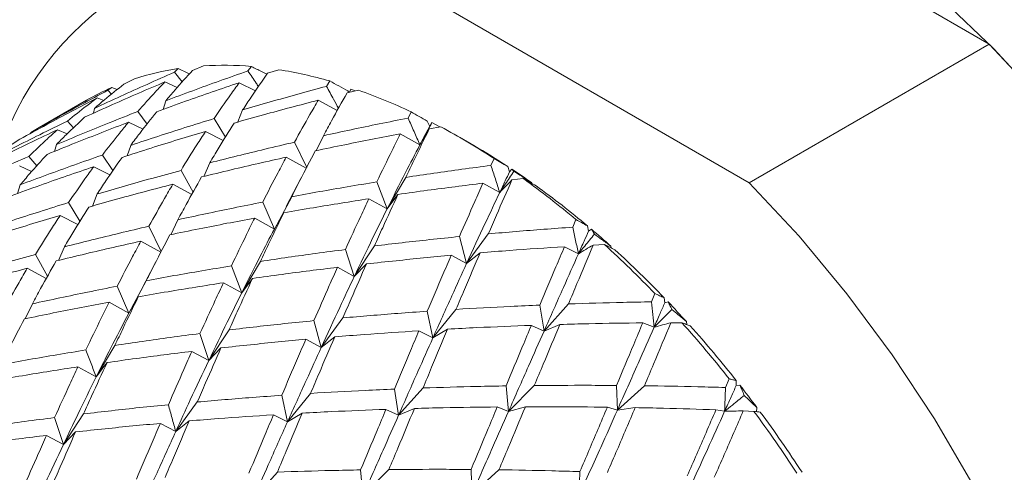
# Model space of a CAD drawing. Units: millimetres. Extents: x 3 to 348, y 13 to 253.
# Drawn here: x 46 to 55, y 207 to 211 of the extents above; entities that cross this region are included whole.
import ezdxf

# ---------------------------------------------------------------- set-up
doc = ezdxf.new("R2010")
doc.units = ezdxf.units.MM

msp = doc.modelspace()

# ---------------------------------------------------------------- linework, layer by layer
at = {"color": 7, "linetype": 'Continuous', "lineweight": 15}
for p, q in [((51.3466, 213.1121), (55.2836, 210.8393)), ((49.0131, 211.765), (52.9501, 209.4922)), ((52.9501, 209.4922), (55.2836, 210.8393)), ((47.6453, 210.627), (47.5394, 210.5837)), ((48.0778, 210.5779), (48.1113, 210.622)), ((47.3628, 210.5649), (47.3992, 210.6008)), ((47.439, 210.4722), (47.3628, 210.5649)), ((48.3771, 210.5902), (48.2686, 210.5551)), ((46.7142, 210.3897), (46.7545, 210.4175)), ((46.7545, 210.4175), (46.8062, 210.3966)), ((46.9747, 210.501), (46.8723, 210.4496)), ((47.2708, 210.4719), (47.3896, 210.4173)), ((47.993, 210.464), (48.1507, 210.3845)), ((48.8416, 210.4282), (48.8732, 210.4804)), ((46.6128, 210.3172), (46.676, 210.2916)), ((46.7515, 210.3526), (46.7142, 210.3897)), ((49.1522, 210.3915), (49.0419, 210.3644)), ((49.0502, 210.3834), (49.0586, 210.3685)), ((49.0653, 210.3702), (49.0788, 210.4015)), ((49.0788, 210.4015), (49.1194, 210.3835)), ((46.5084, 210.2936), (46.0474, 210.0274)), ((47.2523, 210.2042), (47.2782, 210.2882)), ((48.7618, 210.2938), (48.9464, 210.1943)), ((46.5746, 210.1669), (46.5859, 210.2145)), ((47.0966, 210.0623), (47.0063, 210.1838)), ((48.026, 210.1989), (47.9805, 210.0821)), ((49.6355, 210.1197), (49.666, 210.1796)), ((46.0475, 210.0272), (45.9664, 209.9797)), ((46.3807, 210.0249), (46.3224, 210.0894)), ((46.9175, 210.08), (47.0576, 210.0127)), ((47.8584, 209.9341), (47.748, 210.1152)), ((49.8621, 210.0718), (49.8111, 209.9761)), ((49.8213, 210.0908), (49.8447, 210.0387)), ((49.9514, 210.0358), (49.8404, 210.0164)), ((49.8667, 210.0767), (49.9445, 210.0346)), ((45.9649, 209.9716), (45.9664, 209.9797)), ((46.2253, 210.0063), (46.3187, 209.9661)), ((47.8378, 209.9009), (47.6653, 209.9907)), ((48.7405, 209.8033), (48.8109, 209.9488)), ((49.5581, 209.9655), (49.7491, 209.8591)), ((50.2753, 209.8525), (50.1339, 209.9341)), ((46.198, 209.7968), (46.2159, 209.863)), ((46.9032, 209.7543), (46.9382, 209.8551)), ((48.6491, 209.6415), (48.5293, 209.8853)), ((46.0242, 209.6554), (45.9481, 209.7482)), ((46.7651, 209.6099), (46.6631, 209.7612)), ((48.4503, 209.7406), (48.6452, 209.634)), ((45.8557, 209.655), (45.9748, 209.6005)), ((46.578, 209.6472), (46.7359, 209.5677)), ((47.6497, 209.5532), (47.7069, 209.6849)), ((50.44, 209.6597), (50.4704, 209.7271)), ((50.6034, 209.6505), (50.6214, 209.5979)), ((47.5437, 209.399), (47.4269, 209.6115)), ((50.6214, 209.5979), (50.6442, 209.6237)), ((45.8381, 209.3878), (45.864, 209.4718)), ((47.3467, 209.477), (47.5316, 209.3776)), ((48.5929, 209.5336), (48.4507, 209.2595)), ((49.4308, 209.2375), (49.331, 209.4999)), ((49.4308, 209.2375), (49.6138, 209.5442)), ((50.3625, 209.487), (50.5257, 209.3971)), ((50.7551, 209.5318), (50.6443, 209.5196)), ((46.6118, 209.3825), (46.5664, 209.2657)), ((49.536, 209.3779), (49.4308, 209.2375)), ((46.4446, 209.1177), (46.334, 209.2989)), ((48.3343, 209.0423), (48.2209, 209.3029)), ((48.3343, 209.0423), (48.5033, 209.3565)), ((49.2532, 209.336), (49.4308, 209.2375)), ((46.424, 209.0846), (46.2516, 209.1746)), ((48.4256, 209.1997), (48.3343, 209.0423)), ((47.3264, 208.987), (47.3968, 209.1324)), ((48.1431, 209.1486), (48.3343, 209.0423)), ((51.2351, 209.0598), (51.2665, 209.1338)), ((51.3775, 209.0735), (51.3895, 209.0216)), ((47.2352, 208.8252), (47.1153, 209.0691)), ((50.2041, 208.7071), (50.4147, 208.9948)), ((51.3895, 209.0216), (51.4174, 209.0399)), ((47.2313, 208.8177), (47.0366, 208.9245)), ((49.111, 208.5804), (49.3077, 208.8781)), ((50.2041, 208.7071), (50.1332, 208.9683)), ((51.5435, 208.892), (51.434, 208.8862)), ((46.013, 208.7952), (46.1295, 208.5831)), ((46.2359, 208.737), (46.2932, 208.8688)), ((49.111, 208.5804), (49.0253, 208.843)), ((50.0541, 208.7867), (50.2041, 208.7071)), ((50.3352, 208.8111), (50.2041, 208.7071)), ((51.155, 208.8702), (51.2909, 208.8016)), ((51.6058, 208.8753), (51.6092, 208.8581)), ((47.1792, 208.7174), (47.0363, 208.4421)), ((48.0169, 208.4213), (48.1996, 208.7278)), ((49.2295, 208.7029), (49.111, 208.5804)), ((46.1174, 208.5615), (45.9326, 208.6606)), ((48.0169, 208.4213), (47.917, 208.6837)), ((48.9475, 208.6701), (49.111, 208.5804)), ((46.9204, 208.2261), (47.0895, 208.5404)), ((48.0169, 208.4213), (47.8394, 208.5198)), ((48.1221, 208.5616), (48.0169, 208.4213)), ((46.807, 208.4866), (46.9204, 208.2261)), ((52.0014, 208.3347), (52.0347, 208.4145)), ((45.9817, 208.3156), (45.9115, 208.1702)), ((46.9204, 208.2261), (46.7289, 208.3322)), ((46.9204, 208.2261), (47.0116, 208.3835)), ((50.9565, 208.0502), (50.9163, 208.3037)), ((50.9565, 208.0502), (51.194, 208.3144)), ((52.1245, 208.3739), (52.1302, 208.324)), ((52.1302, 208.324), (52.1624, 208.3344)), ((49.8762, 207.9849), (49.8204, 208.243)), ((49.8762, 207.9849), (50.1002, 208.2613)), ((48.7902, 207.8909), (48.7192, 208.1521)), ((48.7902, 207.8909), (49.0005, 208.1785)), ((51.1104, 208.1151), (50.9565, 208.0502)), ((51.9162, 208.1303), (52.0259, 208.0872)), ((52.2972, 208.132), (52.1898, 208.1319)), ((52.3409, 208.1422), (52.3431, 208.1141)), ((47.6114, 208.0267), (47.697, 207.7641)), ((47.697, 207.7641), (47.8939, 208.0619)), ((49.74, 208.0534), (49.8762, 207.9849)), ((50.0191, 208.0695), (49.8762, 207.9849)), ((50.8333, 208.1062), (50.9565, 208.0502)), ((48.7902, 207.8909), (48.6403, 207.9705)), ((48.9213, 207.9948), (48.7902, 207.8909)), ((46.7846, 207.9109), (46.6021, 207.6045)), ((47.697, 207.7641), (47.5333, 207.8537)), ((47.697, 207.7641), (47.8155, 207.8867)), ((46.6021, 207.6045), (46.425, 207.7033)), ((52.7199, 207.5021), (52.756, 207.5869)), ((52.8259, 207.569), (52.8252, 207.5223)), ((48.4622, 207.1686), (48.6864, 207.4451)), ((49.5426, 207.2339), (49.5023, 207.4875)), ((49.5426, 207.2339), (49.7798, 207.498)), ((50.6111, 207.2705), (50.5867, 207.5179)), ((50.6111, 207.2705), (50.8614, 207.5214)), ((51.6695, 207.2828), (51.661, 207.5224)), ((51.6695, 207.2828), (51.9324, 207.5196)), ((52.8252, 207.5223), (52.8609, 207.5245)), ((47.5855, 207.3616), (47.3754, 207.0742)), ((48.4065, 207.4268), (48.4622, 207.1686)), ((48.4622, 207.1686), (48.6052, 207.2533)), ((49.5426, 207.2339), (49.4196, 207.2901)), ((49.6964, 207.2988), (49.5426, 207.2339)), ((50.5012, 207.3135), (50.6111, 207.2705)), ((50.775, 207.3152), (50.6111, 207.2705)), ((51.5718, 207.3114), (51.6695, 207.2828)), ((51.8423, 207.3071), (51.6695, 207.2828)), ((52.6273, 207.2855), (52.7125, 207.2716)), ((52.9975, 207.2707), (52.8933, 207.2752)), ((53.0252, 207.3094), (53.0228, 207.2674)), ((46.1977, 207.2106), (46.2833, 206.948)), ((46.4802, 207.2458), (46.2833, 206.948)), ((48.4622, 207.1686), (48.3258, 207.237)), ((46.2833, 206.948), (46.4019, 207.0706)), ((47.3754, 207.0742), (47.2259, 207.154)), ((46.2833, 206.948), (46.1196, 207.0376)), ((48.3648, 206.6811), (48.1278, 206.4172)), ((49.1728, 206.7016), (49.1972, 206.4542)), ((49.1972, 206.4542), (49.4476, 206.7053)), ((50.2555, 206.4665), (50.247, 206.7062)), ((50.2555, 206.4665), (50.5182, 206.7032)), ((51.2977, 206.4548), (51.3052, 206.6853))]:
    msp.add_line(p, q, dxfattribs=at)
at = {"color": 7, "linetype": 'Continuous', "lineweight": 15, "flags": 128}
for points in [[(54.8413, 211.2607), (55.3303, 210.792), (55.8026, 210.2825), (56.2543, 209.7362), (56.6816, 209.1577), (57.0811, 208.5519), (57.4493, 207.9236), (57.7833, 207.2782), (58.0802, 206.621), (58.3377, 205.9574), (58.5536, 205.2929), (58.726, 204.6331), (58.8536, 203.9833), (58.9353, 203.3491), (58.9705, 202.7355), (58.9587, 202.1478), (58.9003, 201.5908), (58.7955, 201.0691), (58.6453, 200.587), (58.451, 200.1485), (58.2141, 199.7573), (57.9366, 199.4166), (57.6208, 199.1293), (57.3148, 198.9232)], [(55.2836, 210.8393), (55.7701, 210.3195), (56.2351, 209.7607), (56.6747, 209.1677), (57.0849, 208.5458), (57.4621, 207.9003), (57.8032, 207.237), (58.105, 206.5615), (58.3651, 205.8799), (58.581, 205.198), (58.7509, 204.5218), (58.8733, 203.8572), (58.9472, 203.2101), (58.9719, 202.586), (58.9472, 201.9904), (58.8733, 201.4286), (58.7509, 200.9054), (58.581, 200.4254), (58.3651, 199.9928), (58.105, 199.6113), (57.8032, 199.2844), (57.4621, 199.0148), (57.3148, 198.9232)], [(52.9501, 209.4922), (53.4366, 208.9724), (53.9017, 208.4136), (54.3412, 207.8206), (54.7514, 207.1987), (55.1287, 206.5533), (55.4697, 205.8899), (55.7716, 205.2145), (56.0316, 204.5328), (56.2475, 203.8509), (56.4174, 203.1747), (56.5399, 202.5102), (56.6138, 201.863), (56.6385, 201.2389), (56.6138, 200.6434), (56.5399, 200.0815)]]:
    msp.add_lwpolyline(points, dxfattribs=at)
at = {"color": 7, "linetype": 'Continuous', "lineweight": 15}
for centre, radius, start, end in [((48.4729, 208.8491), 2.9655, 79.50417, 160.85893), ((47.8435, 207.4178), 3.2154, 85.22236, 93.53411), ((47.7884, 207.9936), 2.6361, 98.48871, 107.9782), ((47.7268, 206.4778), 4.1635, 74.01832, 81.01408), ((47.7206, 208.1934), 2.4249, 113.4794, 119.99375), ((47.3342, 205.2535), 5.4502, 64.66865, 70.51417), ((46.6415, 203.8808), 6.9886, 56.77767, 61.73007), ((46.7937, 203.8286), 6.9577, 56.80026, 59.97354), ((46.4454, 203.294), 7.5957, 54.66953, 56.44117), ((45.7122, 202.5242), 8.6335, 49.95838, 54.25966), ((45.9756, 202.647), 8.3953, 49.95066, 54.26736), ((45.4743, 202.0434), 9.1799, 48.09311, 49.65461), ((44.6862, 201.3458), 10.1964, 43.88863, 47.7382), ((44.9782, 201.5013), 9.9148, 43.88171, 47.74518), ((44.4949, 201.0314), 10.5888, 42.18538, 43.60501), ((43.7503, 200.4717), 11.4773, 38.31131, 41.86875), ((44.0679, 200.6512), 11.1606, 38.30493, 41.87514), ((43.699, 200.3566), 11.6327, 36.70467, 38.03797), ((43.0989, 199.9693), 12.3001, 33.01613, 36.41306), ((43.4338, 200.1622), 11.9615, 33.01015, 36.41906)]:
    msp.add_arc(centre, radius, start, end, dxfattribs=at)
for points, knots in [([(48.1113, 210.622), (48.1441, 210.6052), (48.1939, 210.5797), (48.2445, 210.5541), (48.2618, 210.5453)], [0, 0, 0, 0, 0.656954, 1, 1, 1, 1]), ([(46.5859, 210.2145), (46.7557, 210.2931), (47.0135, 210.4124), (47.2738, 210.5261), (47.3628, 210.5649)], [0, 0, 0, 0, 0.658402, 1, 1, 1, 1]), ([(47.5394, 210.5837), (47.4815, 210.5206), (47.3937, 210.4246), (47.3076, 210.3229), (47.2782, 210.2882)], [0, 0, 0, 0, 0.658402, 1, 1, 1, 1]), ([(47.2782, 210.2882), (47.4531, 210.3535), (47.7188, 210.4526), (47.9864, 210.546), (48.0778, 210.5779)], [0, 0, 0, 0, 0.6584015, 1, 1, 1, 1]), ([(47.3992, 210.6008), (47.4352, 210.5841), (47.4717, 210.5672), (47.5086, 210.5503), (47.5091, 210.5501)], [0, 0, 0, 0, 0.986497, 1, 1, 1, 1]), ([(48.2686, 210.5551), (48.215, 210.4786), (48.1336, 210.3624), (48.0534, 210.2405), (48.026, 210.1989)], [0, 0, 0, 0, 0.658402, 1, 1, 1, 1]), ([(48.1799, 210.4267), (48.1726, 210.4376), (48.1387, 210.4881), (48.1045, 210.5384), (48.0778, 210.5779)], [0, 0, 0, 0, 0.215107, 1, 1, 1, 1]), ([(47.2708, 210.4719), (47.1006, 210.3991), (46.8393, 210.2873), (46.5804, 210.1698), (46.4901, 210.1288)], [0, 0, 0, 0, 0.651345, 1, 1, 1, 1]), ([(46.8723, 210.4496), (46.8088, 210.3997), (46.7123, 210.3239), (46.6181, 210.2424), (46.5859, 210.2145)], [0, 0, 0, 0, 0.658402, 1, 1, 1, 1]), ([(47.0063, 210.1838), (47.0632, 210.248), (47.1505, 210.3466), (47.2397, 210.4395), (47.2708, 210.4719)], [0, 0, 0, 0, 0.6513445, 1, 1, 1, 1]), ([(47.993, 210.464), (47.8182, 210.4044), (47.5498, 210.3129), (47.2833, 210.2157), (47.1904, 210.1818)], [0, 0, 0, 0, 0.651344, 1, 1, 1, 1]), ([(47.748, 210.1152), (47.8008, 210.1926), (47.8819, 210.3114), (47.9643, 210.4246), (47.993, 210.464)], [0, 0, 0, 0, 0.651345, 1, 1, 1, 1]), ([(48.026, 210.1989), (48.2046, 210.2509), (48.4759, 210.3299), (48.7485, 210.4032), (48.8416, 210.4282)], [0, 0, 0, 0, 0.6584015, 1, 1, 1, 1]), ([(48.9585, 210.2158), (48.9427, 210.2446), (48.9039, 210.3155), (48.8648, 210.3863), (48.8416, 210.4282)], [0, 0, 0, 0, 0.406719, 1, 1, 1, 1]), ([(48.8732, 210.4804), (48.9024, 210.4643), (48.961, 210.4321), (49.0205, 210.3997), (49.0502, 210.3834)], [0, 0, 0, 0, 0.499977, 1, 1, 1, 1]), ([(46.6128, 210.3172), (46.4486, 210.2313), (46.1965, 210.0995), (45.9473, 209.9622), (45.8604, 209.9143)], [0, 0, 0, 0, 0.651345, 1, 1, 1, 1]), ([(45.9664, 209.9797), (46.1296, 210.0713), (46.3776, 210.2104), (46.6285, 210.344), (46.7142, 210.3897)], [0, 0, 0, 0, 0.658402, 1, 1, 1, 1]), ([(46.3224, 210.0894), (46.3847, 210.1405), (46.4804, 210.219), (46.5786, 210.2918), (46.6128, 210.3172)], [0, 0, 0, 0, 0.651345, 1, 1, 1, 1]), ([(49.0419, 210.3644), (48.9911, 210.2748), (48.9139, 210.1387), (48.8372, 209.9972), (48.8109, 209.9488)], [0, 0, 0, 0, 0.658402, 1, 1, 1, 1]), ([(48.7618, 210.2938), (48.5839, 210.2473), (48.3107, 210.1758), (48.0388, 210.0987), (47.9439, 210.0718)], [0, 0, 0, 0, 0.651345, 1, 1, 1, 1]), ([(48.5293, 209.8853), (48.5796, 209.9756), (48.6568, 210.1143), (48.7346, 210.2474), (48.7618, 210.2938)], [0, 0, 0, 0, 0.651344, 1, 1, 1, 1]), ([(46.2159, 209.863), (46.3868, 209.9342), (46.6492, 210.0437), (46.9138, 210.1475), (47.0063, 210.1838)], [0, 0, 0, 0, 0.65069, 1, 1, 1, 1]), ([(46.4901, 210.1288), (46.4299, 210.0728), (46.3375, 209.9867), (46.2474, 209.895), (46.2159, 209.863)], [0, 0, 0, 0, 0.650689, 1, 1, 1, 1]), ([(47.1904, 210.1818), (47.1351, 210.1126), (47.0503, 210.0062), (46.9672, 209.8942), (46.9382, 209.8551)], [0, 0, 0, 0, 0.650689, 1, 1, 1, 1]), ([(49.666, 210.1796), (49.6917, 210.1649), (49.7429, 210.1355), (49.7951, 210.1057), (49.8213, 210.0908)], [0, 0, 0, 0, 0.4999771, 1, 1, 1, 1]), ([(45.558, 209.7082), (45.723, 209.7925), (45.9766, 209.9221), (46.2329, 210.0461), (46.3224, 210.0894)], [0, 0, 0, 0, 0.65069, 1, 1, 1, 1]), ([(46.9175, 210.08), (46.7449, 210.0137), (46.4797, 209.912), (46.2165, 209.8045), (46.1246, 209.767)], [0, 0, 0, 0, 0.650872, 1, 1, 1, 1]), ([(46.6631, 209.7612), (46.7177, 209.832), (46.8017, 209.9408), (46.8876, 210.044), (46.9175, 210.08)], [0, 0, 0, 0, 0.6508724, 1, 1, 1, 1]), ([(46.9382, 209.8551), (47.1134, 209.9132), (47.3827, 210.0024), (47.6534, 210.086), (47.748, 210.1152)], [0, 0, 0, 0, 0.650689, 1, 1, 1, 1]), ([(47.9439, 210.0718), (47.8922, 209.9895), (47.8127, 209.863), (47.7343, 209.731), (47.7069, 209.6849)], [0, 0, 0, 0, 0.650689, 1, 1, 1, 1]), ([(48.8109, 209.9488), (48.9918, 209.9879), (49.2664, 210.0473), (49.5415, 210.1012), (49.6355, 210.1197)], [0, 0, 0, 0, 0.658402, 1, 1, 1, 1]), ([(49.7491, 209.8591), (49.7303, 209.9025), (49.6926, 209.9894), (49.6546, 210.0762), (49.6355, 210.1197)], [0, 0, 0, 0, 0.499995, 1, 1, 1, 1]), ([(49.7491, 209.8591), (49.7646, 209.8875), (49.7922, 209.9378), (49.8313, 210.0104), (49.8549, 210.0546), (49.8667, 210.0767)], [0, 0, 0, 0, 0.392502, 0.696245, 1, 1, 1, 1]), ([(49.8623, 210.0718), (49.8627, 210.0726), (49.864, 210.0746), (49.8657, 210.0759), (49.8667, 210.0767)], [0, 0, 0, 0, 0.396223, 1, 1, 1, 1]), ([(46.2253, 210.0063), (46.058, 209.9269), (45.8009, 209.805), (45.5464, 209.6774), (45.4575, 209.6329)], [0, 0, 0, 0, 0.650873, 1, 1, 1, 1]), ([(45.9481, 209.7482), (46.0075, 209.8059), (46.0988, 209.8944), (46.1926, 209.9774), (46.2253, 210.0063)], [0, 0, 0, 0, 0.650872, 1, 1, 1, 1]), ([(47.6653, 209.9907), (47.4888, 209.9376), (47.2177, 209.856), (46.9479, 209.7688), (46.8537, 209.7384)], [0, 0, 0, 0, 0.6508724, 1, 1, 1, 1]), ([(47.4269, 209.6115), (47.4783, 209.6954), (47.5572, 209.8243), (47.6373, 209.9476), (47.6653, 209.9907)], [0, 0, 0, 0, 0.6508726, 1, 1, 1, 1]), ([(49.5581, 209.9655), (49.3787, 209.9315), (49.1032, 209.8793), (48.8282, 209.8217), (48.7323, 209.8016)], [0, 0, 0, 0, 0.651345, 1, 1, 1, 1]), ([(49.331, 209.4999), (49.3803, 209.6025), (49.4561, 209.76), (49.5318, 209.9123), (49.5581, 209.9655)], [0, 0, 0, 0, 0.651344, 1, 1, 1, 1]), ([(49.8404, 210.0164), (49.7907, 209.9142), (49.7153, 209.7591), (49.6396, 209.5989), (49.6138, 209.5442)], [0, 0, 0, 0, 0.658402, 1, 1, 1, 1]), ([(49.8404, 210.0164), (49.8251, 209.9903), (49.7944, 209.9381), (49.7642, 209.8854), (49.7491, 209.8591)], [0, 0, 0, 0, 0.499994, 1, 1, 1, 1]), ([(49.7491, 209.8591), (49.7669, 209.8928), (49.7878, 209.9326), (49.8089, 209.9718), (49.8121, 209.9778)], [0, 0, 0, 0, 0.849147, 1, 1, 1, 1]), ([(45.8604, 209.9143), (45.7939, 209.8712), (45.6918, 209.805), (45.5927, 209.7333), (45.558, 209.7082)], [0, 0, 0, 0, 0.650689, 1, 1, 1, 1]), ([(47.7069, 209.6849), (47.8851, 209.73), (48.1588, 209.7992), (48.4334, 209.863), (48.5293, 209.8853)], [0, 0, 0, 0, 0.65069, 1, 1, 1, 1]), ([(49.4308, 209.2375), (49.4904, 209.3561), (49.5967, 209.5675), (49.7026, 209.7701), (49.7491, 209.8591)], [0, 0, 0, 0, 0.560741, 1, 1, 1, 1]), ([(45.1718, 209.3981), (45.3398, 209.4759), (45.5975, 209.5951), (45.8576, 209.7087), (45.9481, 209.7482)], [0, 0, 0, 0, 0.652208, 1, 1, 1, 1]), ([(46.1246, 209.767), (46.0673, 209.7045), (45.9795, 209.6086), (45.8938, 209.5071), (45.864, 209.4718)], [0, 0, 0, 0, 0.652207, 1, 1, 1, 1]), ([(45.864, 209.4718), (46.0372, 209.5363), (46.3028, 209.6353), (46.5701, 209.7287), (46.6631, 209.7612)], [0, 0, 0, 0, 0.652208, 1, 1, 1, 1]), ([(48.4503, 209.7406), (48.2715, 209.7004), (47.9968, 209.6385), (47.7228, 209.5712), (47.6271, 209.5477)], [0, 0, 0, 0, 0.650872, 1, 1, 1, 1]), ([(48.2209, 209.3029), (48.2705, 209.3994), (48.3467, 209.5478), (48.4235, 209.6907), (48.4503, 209.7406)], [0, 0, 0, 0, 0.650872, 1, 1, 1, 1]), ([(48.7323, 209.8016), (48.6825, 209.7066), (48.6059, 209.5607), (48.5299, 209.4094), (48.5033, 209.3565)], [0, 0, 0, 0, 0.6506894, 1, 1, 1, 1]), ([(46.578, 209.6472), (46.4032, 209.5876), (46.1352, 209.4963), (45.869, 209.3993), (45.7765, 209.3655)], [0, 0, 0, 0, 0.6522071, 1, 1, 1, 1]), ([(46.334, 209.2989), (46.3866, 209.3763), (46.4673, 209.4949), (46.5494, 209.6079), (46.578, 209.6472)], [0, 0, 0, 0, 0.652208, 1, 1, 1, 1]), ([(46.8537, 209.7384), (46.8007, 209.6627), (46.7194, 209.5466), (46.6396, 209.4248), (46.6118, 209.3825)], [0, 0, 0, 0, 0.652207, 1, 1, 1, 1]), ([(49.6138, 209.5442), (49.7951, 209.571), (50.0706, 209.6119), (50.3459, 209.6476), (50.44, 209.6597)], [0, 0, 0, 0, 0.658402, 1, 1, 1, 1]), ([(50.5257, 209.3971), (50.5115, 209.4409), (50.4832, 209.5284), (50.4544, 209.616), (50.44, 209.6597)], [0, 0, 0, 0, 0.499995, 1, 1, 1, 1]), ([(50.4704, 209.7271), (50.4924, 209.7145), (50.5362, 209.6893), (50.581, 209.6634), (50.6034, 209.6505)], [0, 0, 0, 0, 0.499977, 1, 1, 1, 1]), ([(46.6118, 209.3825), (46.7887, 209.4339), (47.0599, 209.5127), (47.3322, 209.586), (47.4269, 209.6115)], [0, 0, 0, 0, 0.652207, 1, 1, 1, 1]), ([(50.5257, 209.3971), (50.5437, 209.424), (50.5757, 209.4717), (50.6212, 209.5405), (50.6487, 209.5824), (50.6625, 209.6033)], [0, 0, 0, 0, 0.392503, 0.696244, 1, 1, 1, 1]), ([(50.5257, 209.3971), (50.5436, 209.4348), (50.5754, 209.5021), (50.6073, 209.5686), (50.6214, 209.5979)], [0, 0, 0, 0, 0.559683, 1, 1, 1, 1]), ([(50.6442, 209.6237), (50.6468, 209.6209), (50.6526, 209.6145), (50.6589, 209.6073), (50.6625, 209.6033)], [0, 0, 0, 0, 0.437165, 1, 1, 1, 1]), ([(50.6625, 209.6033), (50.6882, 209.5869), (50.7469, 209.5496), (50.8051, 209.512), (50.8379, 209.4908)], [0, 0, 0, 0, 0.437166, 1, 1, 1, 1]), ([(47.3467, 209.477), (47.1689, 209.4305), (46.8961, 209.3592), (46.6245, 209.2823), (46.53, 209.2555)], [0, 0, 0, 0, 0.652207, 1, 1, 1, 1]), ([(47.1153, 209.0691), (47.1654, 209.1594), (47.2422, 209.2978), (47.3198, 209.4307), (47.3467, 209.477)], [0, 0, 0, 0, 0.652207, 1, 1, 1, 1]), ([(47.6271, 209.5477), (47.5768, 209.459), (47.4997, 209.323), (47.4233, 209.1816), (47.3968, 209.1324)], [0, 0, 0, 0, 0.652207, 1, 1, 1, 1]), ([(48.5033, 209.3565), (48.6828, 209.3891), (48.9586, 209.4392), (49.2346, 209.4842), (49.331, 209.4999)], [0, 0, 0, 0, 0.6506896, 1, 1, 1, 1]), ([(50.3625, 209.487), (50.1831, 209.4648), (49.9077, 209.4307), (49.6321, 209.3916), (49.536, 209.3779)], [0, 0, 0, 0, 0.6513447, 1, 1, 1, 1]), ([(50.1332, 208.9683), (50.1832, 209.0823), (50.26, 209.2573), (50.336, 209.4276), (50.3625, 209.487)], [0, 0, 0, 0, 0.651344, 1, 1, 1, 1]), ([(50.6443, 209.5196), (50.5942, 209.4058), (50.5181, 209.2329), (50.441, 209.0555), (50.4147, 208.9948)], [0, 0, 0, 0, 0.658402, 1, 1, 1, 1]), ([(50.6443, 209.5196), (50.6245, 209.4993), (50.5847, 209.4587), (50.5454, 209.4176), (50.5257, 209.3971)], [0, 0, 0, 0, 0.499996, 1, 1, 1, 1]), ([(50.8785, 209.4619), (50.8582, 209.4734), (50.8175, 209.4963), (50.7759, 209.52), (50.7551, 209.5318)], [0, 0, 0, 0, 0.4999752, 1, 1, 1, 1]), ([(49.536, 209.3779), (49.4865, 209.2709), (49.4105, 209.1065), (49.3343, 208.9372), (49.3077, 208.8781)], [0, 0, 0, 0, 0.650689, 1, 1, 1, 1]), ([(50.2041, 208.7071), (50.2646, 208.8383), (50.3726, 209.0721), (50.479, 209.2979), (50.5257, 209.3971)], [0, 0, 0, 0, 0.560741, 1, 1, 1, 1]), ([(45.5244, 209.039), (45.6996, 209.097), (45.9688, 209.1862), (46.2395, 209.2698), (46.334, 209.2989)], [0, 0, 0, 0, 0.650873, 1, 1, 1, 1]), ([(47.3968, 209.1324), (47.5758, 209.171), (47.8503, 209.2302), (48.1252, 209.2841), (48.2209, 209.3029)], [0, 0, 0, 0, 0.652208, 1, 1, 1, 1]), ([(49.2532, 209.336), (49.0736, 209.3079), (48.7977, 209.2647), (48.5219, 209.2165), (48.4256, 209.1997)], [0, 0, 0, 0, 0.650872, 1, 1, 1, 1]), ([(49.0253, 208.843), (49.0748, 208.9514), (49.1507, 209.118), (49.2267, 209.2796), (49.2532, 209.336)], [0, 0, 0, 0, 0.6508723, 1, 1, 1, 1]), ([(46.2516, 209.1746), (46.0751, 209.1215), (45.8038, 209.0399), (45.534, 208.9526), (45.4398, 208.9222)], [0, 0, 0, 0, 0.650689, 1, 1, 1, 1]), ([(46.013, 208.7952), (46.0644, 208.8791), (46.1435, 209.0081), (46.2236, 209.1315), (46.2516, 209.1746)], [0, 0, 0, 0, 0.650689, 1, 1, 1, 1]), ([(46.53, 209.2555), (46.4784, 209.1733), (46.399, 209.0468), (46.3206, 208.9148), (46.2932, 208.8688)], [0, 0, 0, 0, 0.6508723, 1, 1, 1, 1]), ([(48.4256, 209.1997), (48.3764, 209.0986), (48.3011, 208.9436), (48.2258, 208.7835), (48.1996, 208.7278)], [0, 0, 0, 0, 0.652207, 1, 1, 1, 1]), ([(49.111, 208.5804), (49.1707, 208.7053), (49.2774, 208.9285), (49.3839, 209.1431), (49.4308, 209.2375)], [0, 0, 0, 0, 0.559777, 1, 1, 1, 1]), ([(48.1431, 209.1486), (47.9637, 209.1147), (47.6885, 209.0627), (47.4139, 209.0053), (47.3184, 208.9854)], [0, 0, 0, 0, 0.652207, 1, 1, 1, 1]), ([(47.917, 208.6837), (47.9661, 208.7862), (48.0414, 208.9435), (48.1169, 209.0957), (48.1431, 209.1486)], [0, 0, 0, 0, 0.652207, 1, 1, 1, 1]), ([(51.2665, 209.1338), (51.2848, 209.124), (51.3213, 209.1043), (51.3588, 209.0838), (51.3775, 209.0735)], [0, 0, 0, 0, 0.499977, 1, 1, 1, 1]), ([(46.2932, 208.8688), (46.4713, 208.9138), (46.745, 208.9831), (47.0195, 209.0468), (47.1153, 209.0691)], [0, 0, 0, 0, 0.6508725, 1, 1, 1, 1]), ([(47.3184, 208.9854), (47.2687, 208.8904), (47.1922, 208.7444), (47.1161, 208.5932), (47.0895, 208.5404)], [0, 0, 0, 0, 0.6508723, 1, 1, 1, 1]), ([(48.0169, 208.4213), (48.076, 208.5396), (48.1817, 208.7509), (48.2877, 208.9533), (48.3343, 209.0423)], [0, 0, 0, 0, 0.5598883, 1, 1, 1, 1]), ([(50.4147, 208.9948), (50.595, 209.0105), (50.8688, 209.0343), (51.1419, 209.0533), (51.2351, 209.0598)], [0, 0, 0, 0, 0.658402, 1, 1, 1, 1]), ([(51.2909, 208.8016), (51.2817, 208.8446), (51.2634, 208.9306), (51.2445, 209.0168), (51.2351, 209.0598)], [0, 0, 0, 0, 0.4999953, 1, 1, 1, 1]), ([(51.2909, 208.8016), (51.3093, 208.8428), (51.3422, 208.9165), (51.3751, 208.9894), (51.3895, 209.0216)], [0, 0, 0, 0, 0.559683, 1, 1, 1, 1]), ([(51.2909, 208.8016), (51.3114, 208.8266), (51.3477, 208.8709), (51.3995, 208.9348), (51.4309, 208.9737), (51.4466, 208.9931)], [0, 0, 0, 0, 0.392501, 0.696244, 1, 1, 1, 1]), ([(51.4174, 209.0399), (51.4215, 209.0333), (51.4311, 209.0181), (51.441, 209.0021), (51.4466, 208.9931)], [0, 0, 0, 0, 0.437167, 1, 1, 1, 1]), ([(51.4466, 208.9931), (51.4699, 208.9759), (51.5233, 208.9367), (51.5761, 208.8975), (51.6058, 208.8753)], [0, 0, 0, 0, 0.437166, 1, 1, 1, 1]), ([(47.0366, 208.9245), (46.8577, 208.8842), (46.5829, 208.8224), (46.3088, 208.755), (46.2131, 208.7315)], [0, 0, 0, 0, 0.6506893, 1, 1, 1, 1]), ([(46.807, 208.4866), (46.8566, 208.5832), (46.933, 208.7315), (47.0097, 208.8745), (47.0366, 208.9245)], [0, 0, 0, 0, 0.650689, 1, 1, 1, 1]), ([(49.3077, 208.8781), (49.4869, 208.899), (49.7623, 208.9312), (50.0372, 208.9587), (50.1332, 208.9683)], [0, 0, 0, 0, 0.65069, 1, 1, 1, 1]), ([(51.434, 208.8862), (51.3818, 208.7619), (51.3025, 208.5731), (51.2216, 208.3803), (51.194, 208.3144)], [0, 0, 0, 0, 0.658402, 1, 1, 1, 1]), ([(51.434, 208.8862), (51.41, 208.8722), (51.3622, 208.8443), (51.3147, 208.8158), (51.2909, 208.8016)], [0, 0, 0, 0, 0.499996, 1, 1, 1, 1]), ([(51.6452, 208.8398), (51.6285, 208.8483), (51.595, 208.8653), (51.5607, 208.8831), (51.5435, 208.892)], [0, 0, 0, 0, 0.4999766, 1, 1, 1, 1]), ([(45.1968, 208.5656), (45.3737, 208.6171), (45.6453, 208.6961), (45.918, 208.7696), (46.013, 208.7952)], [0, 0, 0, 0, 0.651345, 1, 1, 1, 1]), ([(48.1996, 208.7278), (48.3792, 208.7542), (48.6545, 208.7948), (48.9296, 208.8305), (49.0253, 208.843)], [0, 0, 0, 0, 0.652208, 1, 1, 1, 1]), ([(50.0541, 208.7867), (49.8754, 208.7698), (49.6008, 208.744), (49.3256, 208.7135), (49.2295, 208.7029)], [0, 0, 0, 0, 0.650872, 1, 1, 1, 1]), ([(49.8204, 208.243), (49.8713, 208.3623), (49.9496, 208.5455), (50.027, 208.7243), (50.0541, 208.7867)], [0, 0, 0, 0, 0.650872, 1, 1, 1, 1]), ([(50.3352, 208.8111), (50.2845, 208.6931), (50.2066, 208.5119), (50.1277, 208.3262), (50.1002, 208.2613)], [0, 0, 0, 0, 0.650689, 1, 1, 1, 1]), ([(51.155, 208.8702), (50.9773, 208.8587), (50.7044, 208.8411), (50.4307, 208.8188), (50.3352, 208.8111)], [0, 0, 0, 0, 0.651345, 1, 1, 1, 1]), ([(50.9163, 208.3037), (50.9686, 208.4279), (51.0488, 208.6186), (51.1276, 208.8052), (51.155, 208.8702)], [0, 0, 0, 0, 0.651344, 1, 1, 1, 1]), ([(50.9565, 208.0502), (51.0197, 208.1925), (51.1325, 208.4463), (51.2426, 208.6932), (51.2909, 208.8016)], [0, 0, 0, 0, 0.560741, 1, 1, 1, 1]), ([(46.2131, 208.7315), (46.1626, 208.6428), (46.085, 208.5066), (46.0084, 208.3649), (45.9817, 208.3156)], [0, 0, 0, 0, 0.6513446, 1, 1, 1, 1]), ([(49.2295, 208.7029), (49.1799, 208.5903), (49.1038, 208.4175), (49.0272, 208.2401), (49.0005, 208.1785)], [0, 0, 0, 0, 0.6522072, 1, 1, 1, 1]), ([(49.8762, 207.9849), (49.9377, 208.1217), (50.0477, 208.3662), (50.1563, 208.6029), (50.2041, 208.7071)], [0, 0, 0, 0, 0.559777, 1, 1, 1, 1]), ([(45.9326, 208.6606), (45.7529, 208.6135), (45.4801, 208.542), (45.2082, 208.4651), (45.1154, 208.4388)], [0, 0, 0, 0, 0.658401, 1, 1, 1, 1]), ([(45.7005, 208.2524), (45.7511, 208.3436), (45.8279, 208.4821), (45.9059, 208.6151), (45.9326, 208.6606)], [0, 0, 0, 0, 0.658402, 1, 1, 1, 1]), ([(47.0895, 208.5404), (47.269, 208.573), (47.5447, 208.6231), (47.8206, 208.668), (47.917, 208.6837)], [0, 0, 0, 0, 0.650872, 1, 1, 1, 1]), ([(48.9475, 208.6701), (48.7681, 208.648), (48.493, 208.6141), (48.2178, 208.5752), (48.1221, 208.5616)], [0, 0, 0, 0, 0.652207, 1, 1, 1, 1]), ([(48.7192, 208.1521), (48.769, 208.2661), (48.8453, 208.4409), (48.9211, 208.611), (48.9475, 208.6701)], [0, 0, 0, 0, 0.652207, 1, 1, 1, 1]), ([(47.8394, 208.5198), (47.6598, 208.4918), (47.3838, 208.4486), (47.108, 208.4003), (47.0116, 208.3835)], [0, 0, 0, 0, 0.650689, 1, 1, 1, 1]), ([(47.6114, 208.0267), (47.6609, 208.1351), (47.737, 208.3017), (47.8129, 208.4634), (47.8394, 208.5198)], [0, 0, 0, 0, 0.650689, 1, 1, 1, 1]), ([(48.1221, 208.5616), (48.0727, 208.4547), (47.9968, 208.2903), (47.9205, 208.121), (47.8939, 208.0619)], [0, 0, 0, 0, 0.650872, 1, 1, 1, 1]), ([(48.7902, 207.8909), (48.8503, 208.0218), (48.9576, 208.2555), (49.0641, 208.4811), (49.111, 208.5804)], [0, 0, 0, 0, 0.559888, 1, 1, 1, 1]), ([(45.9817, 208.3156), (46.1608, 208.3542), (46.4357, 208.4136), (46.711, 208.4677), (46.807, 208.4866)], [0, 0, 0, 0, 0.651345, 1, 1, 1, 1]), ([(47.697, 207.7641), (47.7569, 207.8891), (47.8638, 208.1123), (47.9701, 208.3269), (48.0169, 208.4213)], [0, 0, 0, 0, 0.560259, 1, 1, 1, 1]), ([(52.0347, 208.4145), (52.0494, 208.408), (52.0789, 208.3949), (52.1093, 208.3809), (52.1245, 208.3739)], [0, 0, 0, 0, 0.4999754, 1, 1, 1, 1]), ([(46.7289, 208.3322), (46.5477, 208.2978), (46.2725, 208.2456), (45.9976, 208.1882), (45.9037, 208.1686)], [0, 0, 0, 0, 0.6584015, 1, 1, 1, 1]), ([(46.5022, 207.867), (46.5518, 207.9706), (46.6272, 208.128), (46.703, 208.2802), (46.7289, 208.3322)], [0, 0, 0, 0, 0.658402, 1, 1, 1, 1]), ([(47.0116, 208.3835), (46.9622, 208.2824), (46.8864, 208.1272), (46.8109, 207.9668), (46.7846, 207.9109)], [0, 0, 0, 0, 0.651344, 1, 1, 1, 1]), ([(50.1002, 208.2613), (50.2776, 208.2717), (50.5502, 208.2877), (50.8215, 208.2996), (50.9163, 208.3037)], [0, 0, 0, 0, 0.6506895, 1, 1, 1, 1]), ([(51.194, 208.3144), (51.3716, 208.3201), (51.6414, 208.3287), (51.9097, 208.3331), (52.0014, 208.3347)], [0, 0, 0, 0, 0.658401, 1, 1, 1, 1]), ([(52.0259, 208.0872), (52.0219, 208.1284), (52.014, 208.2108), (52.0056, 208.2934), (52.0014, 208.3347)], [0, 0, 0, 0, 0.499995, 1, 1, 1, 1]), ([(52.0259, 208.0872), (52.0454, 208.1316), (52.0803, 208.2108), (52.1149, 208.2894), (52.1302, 208.324)], [0, 0, 0, 0, 0.559683, 1, 1, 1, 1]), ([(52.1624, 208.3344), (52.1677, 208.3239), (52.18, 208.2999), (52.1926, 208.2751), (52.1997, 208.2611)], [0, 0, 0, 0, 0.4371657, 1, 1, 1, 1]), ([(46.9204, 208.2261), (46.8607, 208.1123), (46.7543, 207.9095), (46.6485, 207.6976), (46.6021, 207.6045)], [0, 0, 0, 0, 0.560741, 1, 1, 1, 1]), ([(49.0005, 208.1785), (49.179, 208.1938), (49.4528, 208.2172), (49.7256, 208.2364), (49.8204, 208.243)], [0, 0, 0, 0, 0.6522076, 1, 1, 1, 1]), ([(52.0259, 208.0872), (52.0487, 208.1099), (52.0892, 208.1502), (52.1471, 208.2082), (52.1821, 208.2434), (52.1997, 208.2611)], [0, 0, 0, 0, 0.392503, 0.696246, 1, 1, 1, 1]), ([(52.1997, 208.2611), (52.2204, 208.2437), (52.2678, 208.2041), (52.3146, 208.1645), (52.3409, 208.1422)], [0, 0, 0, 0, 0.4371642, 1, 1, 1, 1]), ([(45.9037, 208.1686), (45.8537, 208.0726), (45.7777, 207.9269), (45.7018, 207.7759), (45.6758, 207.7243)], [0, 0, 0, 0, 0.658402, 1, 1, 1, 1]), ([(47.8939, 208.0619), (48.0731, 208.0829), (48.3485, 208.1151), (48.6233, 208.1425), (48.7192, 208.1521)], [0, 0, 0, 0, 0.650873, 1, 1, 1, 1]), ([(51.1104, 208.1151), (51.0568, 207.9875), (50.9745, 207.7913), (50.8907, 207.5913), (50.8614, 207.5214)], [0, 0, 0, 0, 0.650689, 1, 1, 1, 1]), ([(51.9162, 208.1303), (51.7417, 208.1282), (51.4738, 208.1249), (51.2043, 208.1177), (51.1104, 208.1151)], [0, 0, 0, 0, 0.651345, 1, 1, 1, 1]), ([(51.661, 207.5224), (51.717, 207.6554), (51.8031, 207.8596), (51.887, 208.0603), (51.9162, 208.1303)], [0, 0, 0, 0, 0.651345, 1, 1, 1, 1]), ([(52.1898, 208.1319), (52.134, 207.9985), (52.0492, 207.7958), (51.9621, 207.59), (51.9324, 207.5196)], [0, 0, 0, 0, 0.658402, 1, 1, 1, 1]), ([(52.1898, 208.1319), (52.1624, 208.1246), (52.1076, 208.11), (52.0531, 208.0948), (52.0259, 208.0872)], [0, 0, 0, 0, 0.499995, 1, 1, 1, 1]), ([(52.3781, 208.101), (52.3648, 208.1059), (52.3383, 208.1158), (52.3109, 208.1266), (52.2972, 208.132)], [0, 0, 0, 0, 0.499978, 1, 1, 1, 1]), ([(46.7846, 207.9109), (46.9642, 207.9374), (47.2399, 207.9782), (47.5154, 208.0142), (47.6114, 208.0267)], [0, 0, 0, 0, 0.651345, 1, 1, 1, 1]), ([(49.74, 208.0534), (49.5623, 208.042), (49.2898, 208.0245), (49.0164, 208.0025), (48.9213, 207.9948)], [0, 0, 0, 0, 0.6522071, 1, 1, 1, 1]), ([(49.5023, 207.4875), (49.5544, 207.6117), (49.6341, 207.8022), (49.7127, 207.9886), (49.74, 208.0534)], [0, 0, 0, 0, 0.652207, 1, 1, 1, 1]), ([(50.0191, 208.0695), (49.9675, 207.9465), (49.8883, 207.7578), (49.8078, 207.5651), (49.7798, 207.498)], [0, 0, 0, 0, 0.6522072, 1, 1, 1, 1]), ([(50.8333, 208.1062), (50.6571, 208.0994), (50.3863, 208.089), (50.1141, 208.0746), (50.0191, 208.0695)], [0, 0, 0, 0, 0.650872, 1, 1, 1, 1]), ([(50.5867, 207.5179), (50.6406, 207.6467), (50.7235, 207.8446), (50.8049, 208.0385), (50.8333, 208.1062)], [0, 0, 0, 0, 0.650872, 1, 1, 1, 1]), ([(50.6111, 207.2705), (50.6763, 207.4178), (50.7926, 207.6809), (50.9064, 207.9373), (50.9565, 208.0502)], [0, 0, 0, 0, 0.559777, 1, 1, 1, 1]), ([(51.6695, 207.2828), (51.7371, 207.4347), (51.8577, 207.7056), (51.9746, 207.9708), (52.0259, 208.0872)], [0, 0, 0, 0, 0.560741, 1, 1, 1, 1]), ([(48.6403, 207.9705), (48.4616, 207.9537), (48.1869, 207.9279), (47.9117, 207.8973), (47.8155, 207.8867)], [0, 0, 0, 0, 0.650689, 1, 1, 1, 1]), ([(48.4065, 207.4268), (48.4575, 207.546), (48.5359, 207.7293), (48.6133, 207.9081), (48.6403, 207.9705)], [0, 0, 0, 0, 0.6506893, 1, 1, 1, 1]), ([(48.9213, 207.9948), (48.8707, 207.8768), (48.7929, 207.6956), (48.714, 207.5099), (48.6864, 207.4451)], [0, 0, 0, 0, 0.650872, 1, 1, 1, 1]), ([(49.5426, 207.2339), (49.6054, 207.376), (49.7176, 207.6298), (49.8277, 207.8764), (49.8762, 207.9849)], [0, 0, 0, 0, 0.559888, 1, 1, 1, 1]), ([(45.6758, 207.7243), (45.8571, 207.7572), (46.1325, 207.8071), (46.408, 207.8517), (46.5022, 207.867)], [0, 0, 0, 0, 0.6584021, 1, 1, 1, 1]), ([(46.5022, 207.867), (46.5189, 207.8232), (46.5524, 207.7358), (46.5855, 207.6483), (46.6021, 207.6045)], [0, 0, 0, 0, 0.499997, 1, 1, 1, 1]), ([(47.5333, 207.8537), (47.3521, 207.8312), (47.077, 207.797), (46.8015, 207.7582), (46.7074, 207.7449)], [0, 0, 0, 0, 0.6584014, 1, 1, 1, 1]), ([(47.3044, 207.3354), (47.3547, 207.4506), (47.4311, 207.6255), (47.5072, 207.7956), (47.5333, 207.8537)], [0, 0, 0, 0, 0.6584016, 1, 1, 1, 1]), ([(47.8155, 207.8867), (47.7657, 207.7741), (47.6892, 207.6011), (47.6123, 207.4235), (47.5855, 207.3616)], [0, 0, 0, 0, 0.6513445, 1, 1, 1, 1]), ([(48.4622, 207.1686), (48.5239, 207.3056), (48.6341, 207.55), (48.7425, 207.7868), (48.7902, 207.8909)], [0, 0, 0, 0, 0.560259, 1, 1, 1, 1]), ([(46.7074, 207.7449), (46.6577, 207.6368), (46.5822, 207.4726), (46.5062, 207.3035), (46.4802, 207.2458)], [0, 0, 0, 0, 0.658402, 1, 1, 1, 1]), ([(46.6021, 207.6045), (46.6195, 207.6281), (46.6544, 207.6751), (46.6897, 207.7216), (46.7074, 207.7449)], [0, 0, 0, 0, 0.499995, 1, 1, 1, 1]), ([(47.697, 207.7641), (47.637, 207.6374), (47.53, 207.4114), (47.4226, 207.1771), (47.3754, 207.0742)], [0, 0, 0, 0, 0.560741, 1, 1, 1, 1]), ([(46.425, 207.7033), (46.2454, 207.6753), (45.9696, 207.6324), (45.694, 207.5842), (45.5979, 207.5674)], [0, 0, 0, 0, 0.651345, 1, 1, 1, 1]), ([(46.1977, 207.2106), (46.2472, 207.319), (46.3232, 207.4855), (46.3987, 207.647), (46.425, 207.7033)], [0, 0, 0, 0, 0.651345, 1, 1, 1, 1]), ([(46.6021, 207.6045), (46.5429, 207.4844), (46.4371, 207.2696), (46.3304, 207.0464), (46.2833, 206.948)], [0, 0, 0, 0, 0.559294, 1, 1, 1, 1]), ([(52.756, 207.5869), (52.7674, 207.5842), (52.7903, 207.5788), (52.814, 207.5723), (52.8259, 207.569)], [0, 0, 0, 0, 0.499978, 1, 1, 1, 1]), ([(48.6864, 207.4451), (48.8638, 207.4556), (49.1363, 207.4716), (49.4076, 207.4834), (49.5023, 207.4875)], [0, 0, 0, 0, 0.650873, 1, 1, 1, 1]), ([(49.7798, 207.498), (49.9557, 207.5034), (50.2254, 207.5117), (50.4935, 207.5163), (50.5867, 207.5179)], [0, 0, 0, 0, 0.652208, 1, 1, 1, 1]), ([(50.8614, 207.5214), (51.0354, 207.5226), (51.3028, 207.5245), (51.5683, 207.523), (51.661, 207.5224)], [0, 0, 0, 0, 0.6506895, 1, 1, 1, 1]), ([(51.9324, 207.5196), (52.1059, 207.5168), (52.3693, 207.5125), (52.6306, 207.5048), (52.7199, 207.5021)], [0, 0, 0, 0, 0.658401, 1, 1, 1, 1]), ([(52.7125, 207.2716), (52.7336, 207.3185), (52.7713, 207.4023), (52.8087, 207.4856), (52.8252, 207.5223)], [0, 0, 0, 0, 0.559683, 1, 1, 1, 1]), ([(52.7125, 207.2716), (52.7138, 207.3099), (52.7165, 207.3866), (52.7188, 207.4636), (52.7199, 207.5021)], [0, 0, 0, 0, 0.499997, 1, 1, 1, 1]), ([(52.8609, 207.5245), (52.867, 207.5102), (52.881, 207.4776), (52.8952, 207.4441), (52.9032, 207.4253)], [0, 0, 0, 0, 0.4371664, 1, 1, 1, 1]), ([(47.5855, 207.3616), (47.764, 207.377), (48.0381, 207.4006), (48.3113, 207.42), (48.4065, 207.4268)], [0, 0, 0, 0, 0.651345, 1, 1, 1, 1]), ([(52.7125, 207.2716), (52.7375, 207.2917), (52.7819, 207.3273), (52.8454, 207.3786), (52.884, 207.4097), (52.9032, 207.4253)], [0, 0, 0, 0, 0.392501, 0.696246, 1, 1, 1, 1]), ([(52.9032, 207.4253), (52.9211, 207.4084), (52.9621, 207.3696), (53.0025, 207.3311), (53.0252, 207.3094)], [0, 0, 0, 0, 0.437166, 1, 1, 1, 1]), ([(46.4802, 207.2458), (46.6612, 207.2669), (46.9362, 207.299), (47.2106, 207.3261), (47.3044, 207.3354)], [0, 0, 0, 0, 0.658402, 1, 1, 1, 1]), ([(47.3044, 207.3354), (47.3164, 207.2919), (47.3402, 207.2047), (47.3637, 207.1177), (47.3754, 207.0742)], [0, 0, 0, 0, 0.499995, 1, 1, 1, 1]), ([(48.6052, 207.2533), (48.5533, 207.1303), (48.4736, 206.9415), (48.3929, 206.7485), (48.3648, 206.6811)], [0, 0, 0, 0, 0.651345, 1, 1, 1, 1]), ([(49.4196, 207.2901), (49.2433, 207.2833), (48.9724, 207.2729), (48.7002, 207.2584), (48.6052, 207.2533)], [0, 0, 0, 0, 0.650689, 1, 1, 1, 1]), ([(49.1728, 206.7016), (49.2268, 206.8304), (49.3098, 207.0282), (49.3911, 207.2223), (49.4196, 207.2901)], [0, 0, 0, 0, 0.650689, 1, 1, 1, 1]), ([(49.6964, 207.2988), (49.643, 207.1711), (49.5608, 206.9749), (49.4769, 206.775), (49.4476, 206.7053)], [0, 0, 0, 0, 0.650872, 1, 1, 1, 1]), ([(50.5012, 207.3135), (50.3267, 207.3114), (50.0591, 207.3083), (49.79, 207.3013), (49.6964, 207.2988)], [0, 0, 0, 0, 0.652207, 1, 1, 1, 1]), ([(50.247, 206.7062), (50.3028, 206.8393), (50.3884, 207.0433), (50.4721, 207.2437), (50.5012, 207.3135)], [0, 0, 0, 0, 0.652207, 1, 1, 1, 1]), ([(50.2555, 206.4665), (50.3228, 206.6182), (50.4428, 206.8891), (50.5597, 207.1539), (50.6111, 207.2705)], [0, 0, 0, 0, 0.559888, 1, 1, 1, 1]), ([(50.775, 207.3152), (50.7197, 207.1832), (50.635, 206.9807), (50.5484, 206.7748), (50.5182, 206.7032)], [0, 0, 0, 0, 0.652207, 1, 1, 1, 1]), ([(51.5718, 207.3114), (51.3995, 207.3132), (51.1348, 207.316), (50.8681, 207.3154), (50.775, 207.3152)], [0, 0, 0, 0, 0.650872, 1, 1, 1, 1]), ([(51.2977, 206.4548), (51.3681, 206.6108), (51.4938, 206.8894), (51.6158, 207.1626), (51.6695, 207.2828)], [0, 0, 0, 0, 0.559777, 1, 1, 1, 1]), ([(51.3052, 206.6853), (51.3636, 206.8221), (51.4534, 207.0323), (51.5412, 207.2392), (51.5718, 207.3114)], [0, 0, 0, 0, 0.650872, 1, 1, 1, 1]), ([(51.8423, 207.3071), (51.7844, 207.1713), (51.6955, 206.9625), (51.6044, 206.7506), (51.5725, 206.6766)], [0, 0, 0, 0, 0.650689, 1, 1, 1, 1]), ([(52.6273, 207.2855), (52.4575, 207.2912), (52.1968, 207.2999), (51.9339, 207.3052), (51.8423, 207.3071)], [0, 0, 0, 0, 0.651345, 1, 1, 1, 1]), ([(52.3255, 206.4239), (52.3991, 206.5835), (52.5304, 206.8682), (52.6569, 207.1485), (52.7125, 207.2716)], [0, 0, 0, 0, 0.560741, 1, 1, 1, 1]), ([(52.3489, 206.6438), (52.4102, 206.7839), (52.5042, 206.999), (52.5955, 207.2115), (52.6273, 207.2855)], [0, 0, 0, 0, 0.651344, 1, 1, 1, 1]), ([(52.8933, 207.2752), (52.8323, 207.1343), (52.7398, 206.9204), (52.6444, 206.704), (52.6118, 206.63)], [0, 0, 0, 0, 0.658402, 1, 1, 1, 1]), ([(52.8933, 207.2752), (52.8631, 207.2747), (52.8027, 207.2738), (52.7426, 207.2723), (52.7125, 207.2716)], [0, 0, 0, 0, 0.499995, 1, 1, 1, 1]), ([(53.0592, 207.2635), (53.0491, 207.2645), (53.029, 207.2663), (53.008, 207.2692), (52.9975, 207.2707)], [0, 0, 0, 0, 0.499976, 1, 1, 1, 1]), ([(45.3702, 207.0944), (45.5497, 207.121), (45.8257, 207.162), (46.1014, 207.198), (46.1977, 207.2106)], [0, 0, 0, 0, 0.650689, 1, 1, 1, 1]), ([(47.5066, 207.178), (47.4557, 207.0588), (47.3783, 206.8777), (47.2996, 206.6923), (47.2727, 206.629)], [0, 0, 0, 0, 0.6584017, 1, 1, 1, 1]), ([(47.3754, 207.0742), (47.3972, 207.0916), (47.4407, 207.1265), (47.4847, 207.1609), (47.5066, 207.178)], [0, 0, 0, 0, 0.499995, 1, 1, 1, 1]), ([(48.3258, 207.237), (48.1463, 207.2252), (47.8737, 207.2075), (47.6001, 207.1855), (47.5066, 207.178)], [0, 0, 0, 0, 0.658401, 1, 1, 1, 1]), ([(48.0875, 206.6708), (48.1401, 206.7963), (48.2199, 206.987), (48.2988, 207.1733), (48.3258, 207.237)], [0, 0, 0, 0, 0.658402, 1, 1, 1, 1]), ([(48.4622, 207.1686), (48.4002, 207.0302), (48.2895, 206.7832), (48.1771, 206.5289), (48.1278, 206.4172)], [0, 0, 0, 0, 0.560741, 1, 1, 1, 1]), ([(49.1972, 206.4542), (49.2625, 206.6016), (49.379, 206.8647), (49.4926, 207.1211), (49.5426, 207.2339)], [0, 0, 0, 0, 0.560258, 1, 1, 1, 1]), ([(46.4019, 207.0706), (46.352, 206.958), (46.2753, 206.7849), (46.1981, 206.6072), (46.1711, 206.5451)], [0, 0, 0, 0, 0.650689, 1, 1, 1, 1]), ([(47.2259, 207.154), (47.0472, 207.1373), (46.7727, 207.1117), (46.4977, 207.0812), (46.4019, 207.0706)], [0, 0, 0, 0, 0.651345, 1, 1, 1, 1]), ([(46.9929, 206.6107), (47.0438, 206.7299), (47.122, 206.913), (47.1991, 207.0917), (47.2259, 207.154)], [0, 0, 0, 0, 0.651345, 1, 1, 1, 1]), ([(47.3754, 207.0742), (47.315, 206.9417), (47.2071, 206.7047), (47.0971, 206.4603), (47.0485, 206.3525)], [0, 0, 0, 0, 0.559294, 1, 1, 1, 1]), ([(46.1196, 207.0376), (45.9402, 207.0153), (45.6647, 206.981), (45.3889, 206.9419), (45.2926, 206.9282)], [0, 0, 0, 0, 0.650873, 1, 1, 1, 1]), ([(45.8897, 206.5186), (45.9397, 206.6326), (46.0165, 206.8078), (46.0929, 206.9781), (46.1196, 207.0376)], [0, 0, 0, 0, 0.650872, 1, 1, 1, 1]), ([(46.2833, 206.948), (46.2233, 206.8213), (46.1161, 206.595), (46.0081, 206.3606), (45.9606, 206.2575)], [0, 0, 0, 0, 0.560259, 1, 1, 1, 1]), ([(48.3648, 206.6811), (48.5407, 206.6867), (48.8107, 206.6951), (49.0792, 206.6999), (49.1728, 206.7016)], [0, 0, 0, 0, 0.6513449, 1, 1, 1, 1]), ([(49.4476, 206.7053), (49.6216, 206.7065), (49.8889, 206.7085), (50.1544, 206.7068), (50.247, 206.7062)], [0, 0, 0, 0, 0.6508724, 1, 1, 1, 1]), ([(50.5182, 206.7032), (50.69, 206.7002), (50.9533, 206.6956), (51.2144, 206.688), (51.3052, 206.6853)], [0, 0, 0, 0, 0.652207, 1, 1, 1, 1])]:
    msp.add_open_spline(points, degree=3, knots=knots, dxfattribs=at)

doc.saveas('drawing.dxf')
